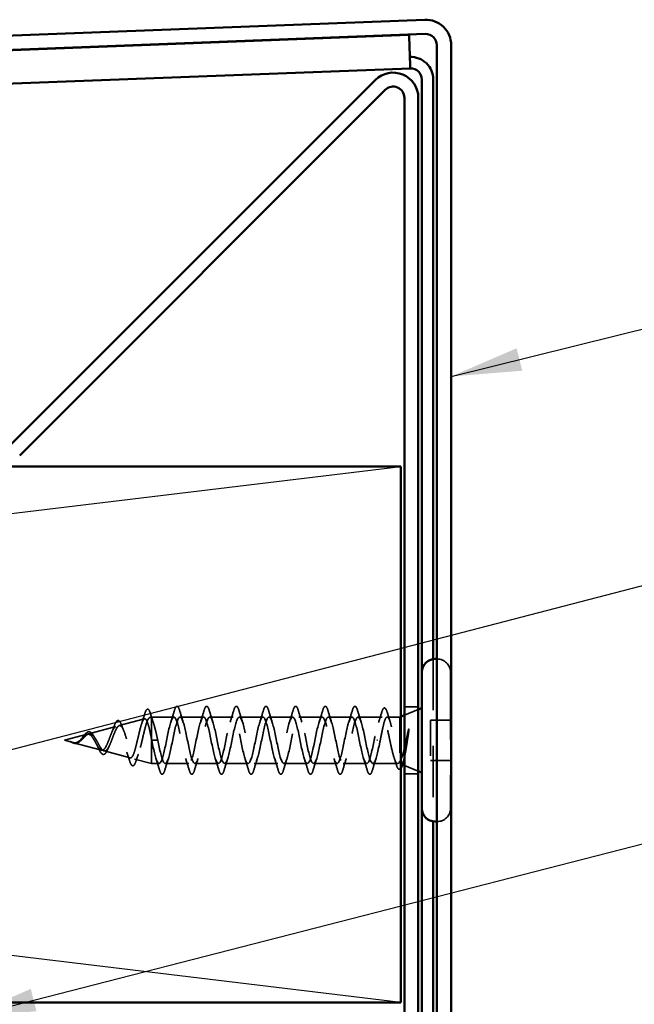
# Model space of a CAD drawing. Units: inches. Extents: x 0.6 to 33.4, y 0.6 to 21.4.
# Drawn here: x 13.7 to 15.4, y 17 to 19.8 of the extents above; entities that cross this region are included whole.
import ezdxf

# ---------------------------------------------------------------- set-up
doc = ezdxf.new("R2010")
doc.units = ezdxf.units.IN
doc.header["$LTSCALE"] = 2
doc.header["$MEASUREMENT"] = 0
doc.linetypes.add('DASHED', pattern=[0.2067, 0.1654, -0.0413])
for name, color, linetype, lineweight in [('Hidden (ANSI)', 7, 'DASHED', 35), ('Sketch Geometry (ANSI)', 7, 'Continuous', 25), ('Symbol (ANSI)', 7, 'Continuous', 25), ('Visible (ANSI)', 7, 'Continuous', 50)]:
    doc.layers.add(name, color=color, linetype=linetype, lineweight=lineweight)
doc.styles.add('Note Text (ANSI)', font='tahoma.ttf')
doc.dimstyles.new('Default (ANSI)$7', dxfattribs={"dimscale": 2, "dimtxt": 0.12, "dimasz": 0.098425, "dimexe": 0.125, "dimexo": 0.0625, "dimgap": 0.031496, "dimtad": 0, "dimtih": 1, "dimtoh": 1, "dimrnd": 1e-08, "dimzin": 4, "dimdsep": 46, "dimtxsty": 'Note Text (ANSI)', "dimcen": 0.09, "dimdle": 0.393701, "dimclrd": 256, "dimclre": 256, "dimclrt": 256, "dimadec": 0, "dimazin": 1, "dimtfac": 1, "dimtofl": 0, "dimtmove": 0, "dimatfit": 3, "dimfxl": 1, "dimtolj": 1, "dimtzin": 4, "dimlwd": -1, "dimlwe": -1, "dimarcsym": 0})

msp = doc.modelspace()

# ---------------------------------------------------------------- linework, layer by layer
at = {"layer": 'Hidden (ANSI)', "color": 5, "ltscale": 0.432572, "true_color": 0x0000ff}
msp.add_line((14.88321, 18.01258), (14.88321, 17.55826), dxfattribs=at)
at = {"layer": 'Hidden (ANSI)', "ltscale": 0.000852348}
for p, q in [((14.89421, 18.01292), (14.89321, 18.01292)), ((14.89421, 17.55792), (14.89321, 17.55792))]:
    msp.add_line(p, q, dxfattribs=at)
at = {"layer": 'Hidden (ANSI)', "ltscale": 0.569855}
msp.add_line((14.93121, 17.97592), (14.93121, 17.59492), dxfattribs=at)
at = {"layer": 'Hidden (ANSI)', "color": 96, "ltscale": 0.037042, "true_color": 0x008000}
for p, q in [((14.84121, 17.87917), (14.80221, 17.87917)), ((14.84121, 17.69167), (14.80221, 17.69167))]:
    msp.add_line(p, q, dxfattribs=at)
at = {"layer": 'Hidden (ANSI)', "ltscale": 0.039947}
for p, q in [((14.80221, 17.85566), (14.84121, 17.87139)), ((14.80221, 17.71518), (14.84121, 17.69945))]:
    msp.add_line(p, q, dxfattribs=at)
at = {"layer": 'Hidden (ANSI)', "ltscale": 0.069707}
msp.add_line((14.00439, 17.8264), (14.0752, 17.84534), dxfattribs=at)
at = {"layer": 'Hidden (ANSI)', "ltscale": 0.004328}
msp.add_line((14.08971, 17.84922), (14.09421, 17.85042), dxfattribs=at)
at = {"layer": 'Hidden (ANSI)', "ltscale": 0.020374}
msp.add_line((14.09421, 17.85042), (14.09421, 17.8469), dxfattribs=at)
at = {"layer": 'Hidden (ANSI)', "ltscale": 0.060136}
msp.add_line((14.15746, 17.85042), (14.09421, 17.85042), dxfattribs=at)
at = {"layer": 'Hidden (ANSI)', "ltscale": 0.071462}
msp.add_line((14.09421, 17.8469), (14.09421, 17.79087), dxfattribs=at)
at = {"layer": 'Hidden (ANSI)', "ltscale": 0.062755}
for p, q in [((14.24046, 17.85042), (14.17446, 17.85042)), ((14.32346, 17.85042), (14.25746, 17.85042)), ((14.40646, 17.85042), (14.34046, 17.85042)), ((14.48946, 17.85042), (14.42346, 17.85042)), ((14.57246, 17.85042), (14.50646, 17.85042)), ((14.65546, 17.85042), (14.58946, 17.85042)), ((14.19896, 17.72042), (14.13296, 17.72042)), ((14.28196, 17.72042), (14.21596, 17.72042)), ((14.36496, 17.72042), (14.29896, 17.72042)), ((14.44796, 17.72042), (14.38196, 17.72042)), ((14.53096, 17.72042), (14.46496, 17.72042)), ((14.61396, 17.72042), (14.54796, 17.72042)), ((14.69696, 17.72042), (14.63096, 17.72042))]:
    msp.add_line(p, q, dxfattribs=at)
at = {"layer": 'Hidden (ANSI)', "ltscale": 0.063883}
msp.add_line((14.73964, 17.85042), (14.67246, 17.85042), dxfattribs=at)
at = {"layer": 'Hidden (ANSI)', "ltscale": 0.03317}
msp.add_line((14.78921, 17.85042), (14.75427, 17.85042), dxfattribs=at)
at = {"layer": 'Hidden (ANSI)', "ltscale": 0.002981}
msp.add_line((14.78921, 17.85042), (14.79221, 17.85163), dxfattribs=at)
at = {"layer": 'Hidden (ANSI)', "ltscale": 0.173517}
msp.add_line((14.78921, 17.85042), (14.78921, 17.72407), dxfattribs=at)
at = {"layer": 'Hidden (ANSI)', "ltscale": 0.107515}
msp.add_line((14.87521, 17.84192), (14.87521, 17.72892), dxfattribs=at)
at = {"layer": 'Hidden (ANSI)', "ltscale": 0.053232}
for p, q in [((14.93121, 17.84192), (14.87521, 17.84192)), ((14.93121, 17.72892), (14.87521, 17.72892))]:
    msp.add_line(p, q, dxfattribs=at)
at = {"layer": 'Hidden (ANSI)', "ltscale": 0.062337}
msp.add_line((13.85121, 17.78542), (13.91454, 17.80236), dxfattribs=at)
at = {"layer": 'Hidden (ANSI)', "ltscale": 0.074634}
msp.add_line((13.91906, 17.80357), (13.99487, 17.82385), dxfattribs=at)
at = {"layer": 'Hidden (ANSI)', "ltscale": 0.022741}
msp.add_line((13.85121, 17.78542), (13.87437, 17.77922), dxfattribs=at)
at = {"layer": 'Hidden (ANSI)', "ltscale": 0.077103}
msp.add_line((13.87639, 17.77868), (13.9547, 17.75774), dxfattribs=at)
at = {"layer": 'Hidden (ANSI)', "ltscale": 0.102337}
msp.add_line((14.09421, 17.79087), (14.09421, 17.72042), dxfattribs=at)
at = {"layer": 'Hidden (ANSI)', "ltscale": 0.028664}
for p, q in [((14.10274, 17.78542), (14.09521, 17.78542)), ((14.11221, 17.78542), (14.10467, 17.78542))]:
    msp.add_line(p, q, dxfattribs=at)
at = {"layer": 'Hidden (ANSI)', "ltscale": 0.002412}
for p, q in [((14.10274, 17.78542), (14.10467, 17.78542)), ((14.72717, 17.78542), (14.72524, 17.78542))]:
    msp.add_line(p, q, dxfattribs=at)
at = {"layer": 'Hidden (ANSI)', "ltscale": 0.072171}
msp.add_line((13.96172, 17.75586), (14.03503, 17.73625), dxfattribs=at)
at = {"layer": 'Hidden (ANSI)', "ltscale": 0.046387}
msp.add_line((14.04705, 17.73303), (14.09421, 17.72042), dxfattribs=at)
at = {"layer": 'Hidden (ANSI)', "ltscale": 0.020614}
msp.add_line((14.11596, 17.72042), (14.09421, 17.72042), dxfattribs=at)
at = {"layer": 'Hidden (ANSI)', "ltscale": 0.066139}
msp.add_line((14.78351, 17.72042), (14.71396, 17.72042), dxfattribs=at)
at = {"layer": 'Hidden (ANSI)', "ltscale": 0.05525}
for centre, start, end in [((14.89421, 17.97592), 0, 90), ((14.89421, 17.59492), 270, 0)]:
    msp.add_arc(centre, 0.037, start, end, dxfattribs=at)
at = {"layer": 'Hidden (ANSI)', "ltscale": 0.090851}
for points in [[(14.1584, 17.8682), (14.15989, 17.87327), (14.16135, 17.87683), (14.16387, 17.87978), (14.16487, 17.88044), (14.16783, 17.88039), (14.16923, 17.87877), (14.17152, 17.87429), (14.17252, 17.87158), (14.17351, 17.8682)], [(14.2414, 17.8682), (14.24289, 17.87327), (14.24435, 17.87683), (14.24687, 17.87978), (14.24787, 17.88044), (14.25083, 17.88039), (14.25223, 17.87877), (14.25452, 17.87429), (14.25552, 17.87158), (14.25651, 17.8682)], [(14.3244, 17.8682), (14.32589, 17.87327), (14.32735, 17.87683), (14.32987, 17.87978), (14.33087, 17.88044), (14.33383, 17.88039), (14.33523, 17.87877), (14.33752, 17.87429), (14.33852, 17.87158), (14.33951, 17.8682)], [(14.4074, 17.8682), (14.40889, 17.87327), (14.41035, 17.87683), (14.41287, 17.87978), (14.41387, 17.88044), (14.41683, 17.88039), (14.41823, 17.87877), (14.42052, 17.87429), (14.42152, 17.87158), (14.42251, 17.8682)], [(14.4904, 17.8682), (14.49189, 17.87327), (14.49335, 17.87683), (14.49587, 17.87978), (14.49687, 17.88044), (14.49983, 17.88039), (14.50123, 17.87877), (14.50352, 17.87429), (14.50452, 17.87158), (14.50551, 17.8682)], [(14.5734, 17.8682), (14.57489, 17.87327), (14.57635, 17.87683), (14.57887, 17.87978), (14.57987, 17.88044), (14.58283, 17.88039), (14.58423, 17.87877), (14.58652, 17.87429), (14.58752, 17.87158), (14.58851, 17.8682)], [(14.6564, 17.8682), (14.65789, 17.87327), (14.65935, 17.87683), (14.66187, 17.87978), (14.66287, 17.88044), (14.66583, 17.88039), (14.66723, 17.87877), (14.66952, 17.87429), (14.67052, 17.87158), (14.67151, 17.8682)], [(14.13201, 17.70264), (14.13052, 17.69757), (14.12906, 17.69401), (14.12654, 17.69106), (14.12554, 17.6904), (14.12258, 17.69045), (14.12118, 17.69207), (14.11889, 17.69655), (14.11789, 17.69927), (14.1169, 17.70264)], [(14.21501, 17.70264), (14.21352, 17.69757), (14.21206, 17.69401), (14.20954, 17.69106), (14.20854, 17.6904), (14.20558, 17.69045), (14.20418, 17.69207), (14.20189, 17.69655), (14.20089, 17.69927), (14.1999, 17.70264)], [(14.29801, 17.70264), (14.29652, 17.69757), (14.29506, 17.69401), (14.29254, 17.69106), (14.29154, 17.6904), (14.28858, 17.69045), (14.28718, 17.69207), (14.28489, 17.69655), (14.28389, 17.69927), (14.2829, 17.70264)], [(14.38101, 17.70264), (14.37952, 17.69757), (14.37806, 17.69401), (14.37554, 17.69106), (14.37454, 17.6904), (14.37158, 17.69045), (14.37018, 17.69207), (14.36789, 17.69655), (14.36689, 17.69927), (14.3659, 17.70264)], [(14.46401, 17.70264), (14.46252, 17.69757), (14.46106, 17.69401), (14.45854, 17.69106), (14.45754, 17.6904), (14.45458, 17.69045), (14.45318, 17.69207), (14.45089, 17.69655), (14.44989, 17.69927), (14.4489, 17.70264)], [(14.54701, 17.70264), (14.54552, 17.69757), (14.54406, 17.69401), (14.54154, 17.69106), (14.54054, 17.6904), (14.53758, 17.69045), (14.53618, 17.69207), (14.53389, 17.69655), (14.53289, 17.69927), (14.5319, 17.70264)], [(14.63001, 17.70264), (14.62852, 17.69757), (14.62706, 17.69401), (14.62454, 17.69106), (14.62354, 17.6904), (14.62058, 17.69045), (14.61918, 17.69207), (14.61689, 17.69655), (14.61589, 17.69927), (14.6149, 17.70264)], [(14.71301, 17.70264), (14.71152, 17.69757), (14.71006, 17.69401), (14.70754, 17.69106), (14.70654, 17.6904), (14.70358, 17.69045), (14.70218, 17.69207), (14.69989, 17.69655), (14.69889, 17.69927), (14.6979, 17.70264)]]:
    msp.add_open_spline(points, degree=3, knots=[0, 0, 0, 0, 0.08068206, 0.08068206, 0.12137804, 0.12137804, 0.18811443, 0.18811443, 0.24184971, 0.24184971, 0.24184971, 0.24184971], dxfattribs=at)
at = {"layer": 'Hidden (ANSI)', "ltscale": 0.028509}
msp.add_open_spline([(14.06655, 17.83034), (14.06962, 17.83964), (14.07251, 17.84916), (14.07532, 17.85872)], degree=3, dxfattribs=at)
at = {"layer": 'Hidden (ANSI)', "ltscale": 0.089635}
msp.add_open_spline([(14.07532, 17.85872), (14.0768, 17.86373), (14.07826, 17.86748), (14.08138, 17.87218), (14.08363, 17.87323), (14.08703, 17.87111), (14.08822, 17.86914), (14.09008, 17.86472), (14.09073, 17.86287), (14.09137, 17.86076)], degree=3, knots=[0, 0, 0, 0, 0.07164699, 0.07164699, 0.14483003, 0.14483003, 0.20533237, 0.20533237, 0.23843808, 0.23843808, 0.23843808, 0.23843808], dxfattribs=at)
at = {"layer": 'Hidden (ANSI)', "ltscale": 0.02659}
msp.add_open_spline([(14.09137, 17.86076), (14.09407, 17.85191), (14.09685, 17.84311), (14.09977, 17.83453)], degree=3, dxfattribs=at)
at = {"layer": 'Hidden (ANSI)', "ltscale": 1.076982}
for points, knots in [([(14.71771, 17.78542), (14.71227, 17.75866), (14.70683, 17.73286), (14.70139, 17.72404), (14.69595, 17.71523), (14.69051, 17.72404), (14.68507, 17.745), (14.67963, 17.76596), (14.67419, 17.79756), (14.66875, 17.82018), (14.66331, 17.8428), (14.65787, 17.8548), (14.65243, 17.84873), (14.64699, 17.84266), (14.64156, 17.81896), (14.63612, 17.79235), (14.63068, 17.76574), (14.62524, 17.73813), (14.6198, 17.72668), (14.61436, 17.71522), (14.60892, 17.72074), (14.60348, 17.73981), (14.59804, 17.75888), (14.5926, 17.79012), (14.58716, 17.81413), (14.58172, 17.83814), (14.57628, 17.85319), (14.57084, 17.84994), (14.56541, 17.84668), (14.55997, 17.82536), (14.55453, 17.7992), (14.54909, 17.77304), (14.54365, 17.74395), (14.53821, 17.72998), (14.53277, 17.71601), (14.52733, 17.71817), (14.52189, 17.73513), (14.51645, 17.75209), (14.51101, 17.78261), (14.50557, 17.80775), (14.50013, 17.83288), (14.49469, 17.85082), (14.48926, 17.85041), (14.48382, 17.85001), (14.47838, 17.83129), (14.47294, 17.80589), (14.4675, 17.78049), (14.46206, 17.75023), (14.45662, 17.73391), (14.45118, 17.71759), (14.44574, 17.71637), (14.4403, 17.73103), (14.43486, 17.74568), (14.42942, 17.77514), (14.42398, 17.80111), (14.41854, 17.82709), (14.41311, 17.8477), (14.40767, 17.85015), (14.40223, 17.8526), (14.39679, 17.83671), (14.39135, 17.81235), (14.38591, 17.78799), (14.38047, 17.75692), (14.37503, 17.73843), (14.36959, 17.71994), (14.36415, 17.71536), (14.35871, 17.72754), (14.35327, 17.73973), (14.34783, 17.76779), (14.3424, 17.7943), (14.33696, 17.82081), (14.33152, 17.84387), (14.32608, 17.84914), (14.32064, 17.85442), (14.3152, 17.84154), (14.30976, 17.8185), (14.30432, 17.79547), (14.29888, 17.76393), (14.29344, 17.74348), (14.288, 17.72303), (14.28256, 17.71515), (14.27712, 17.72472), (14.27168, 17.73429), (14.26625, 17.76063), (14.26081, 17.78739), (14.25537, 17.81414), (14.24993, 17.83937), (14.24449, 17.84742), (14.23905, 17.85546), (14.23361, 17.84573), (14.22817, 17.82428), (14.22273, 17.80283), (14.21729, 17.77119), (14.21185, 17.74902), (14.20641, 17.72684), (14.20097, 17.71573), (14.19553, 17.72259), (14.1901, 17.72944), (14.18466, 17.75376), (14.17922, 17.78045), (14.17378, 17.80713), (14.16834, 17.83426), (14.1629, 17.84498), (14.15746, 17.8557), (14.15202, 17.84924), (14.14658, 17.82961), (14.14114, 17.80999), (14.1357, 17.77861), (14.13026, 17.75496), (14.12482, 17.73132), (14.11938, 17.71711), (14.11395, 17.72117), (14.10851, 17.72523), (14.10307, 17.74725), (14.09763, 17.77357), (14.09682, 17.77747), (14.09601, 17.78145), (14.09521, 17.78542)], [0, 0, 0, 0, 1.2352769, 1.2352769, 1.2352769, 2.4705539, 2.4705539, 2.4705539, 3.7058308, 3.7058308, 3.7058308, 4.9411078, 4.9411078, 4.9411078, 6.1763847, 6.1763847, 6.1763847, 7.4116617, 7.4116617, 7.4116617, 8.6469386, 8.6469386, 8.6469386, 9.8822156, 9.8822156, 9.8822156, 11.1174925, 11.1174925, 11.1174925, 12.3527695, 12.3527695, 12.3527695, 13.5880464, 13.5880464, 13.5880464, 14.8233233, 14.8233233, 14.8233233, 16.0586003, 16.0586003, 16.0586003, 17.2938772, 17.2938772, 17.2938772, 18.5291542, 18.5291542, 18.5291542, 19.7644311, 19.7644311, 19.7644311, 20.9997081, 20.9997081, 20.9997081, 22.234985, 22.234985, 22.234985, 23.470262, 23.470262, 23.470262, 24.7055389, 24.7055389, 24.7055389, 25.9408158, 25.9408158, 25.9408158, 27.1760928, 27.1760928, 27.1760928, 28.4113697, 28.4113697, 28.4113697, 29.6466467, 29.6466467, 29.6466467, 30.8819236, 30.8819236, 30.8819236, 32.1172006, 32.1172006, 32.1172006, 33.3524775, 33.3524775, 33.3524775, 34.5877545, 34.5877545, 34.5877545, 35.8230314, 35.8230314, 35.8230314, 37.0583084, 37.0583084, 37.0583084, 38.2935853, 38.2935853, 38.2935853, 39.5288622, 39.5288622, 39.5288622, 40.7641392, 40.7641392, 40.7641392, 41.9994161, 41.9994161, 41.9994161, 43.2346931, 43.2346931, 43.2346931, 44.46997, 44.46997, 44.46997, 45.705247, 45.705247, 45.705247, 46.9405239, 46.9405239, 46.9405239, 47.1238898, 47.1238898, 47.1238898, 47.1238898]), ([(14.11221, 17.78542), (14.11764, 17.75866), (14.12308, 17.73286), (14.12852, 17.72404), (14.13396, 17.71523), (14.1394, 17.72404), (14.14484, 17.745), (14.15028, 17.76596), (14.15572, 17.79756), (14.16116, 17.82018), (14.1666, 17.8428), (14.17204, 17.8548), (14.17748, 17.84873), (14.18292, 17.84266), (14.18836, 17.81896), (14.19379, 17.79235), (14.19923, 17.76574), (14.20467, 17.73813), (14.21011, 17.72668), (14.21555, 17.71522), (14.22099, 17.72074), (14.22643, 17.73981), (14.23187, 17.75888), (14.23731, 17.79012), (14.24275, 17.81413), (14.24819, 17.83814), (14.25363, 17.85319), (14.25907, 17.84994), (14.26451, 17.84668), (14.26994, 17.82536), (14.27538, 17.7992), (14.28082, 17.77304), (14.28626, 17.74395), (14.2917, 17.72998), (14.29714, 17.71601), (14.30258, 17.71817), (14.30802, 17.73513), (14.31346, 17.75209), (14.3189, 17.78261), (14.32434, 17.80775), (14.32978, 17.83288), (14.33522, 17.85082), (14.34065, 17.85041), (14.34609, 17.85001), (14.35153, 17.83129), (14.35697, 17.80589), (14.36241, 17.78049), (14.36785, 17.75023), (14.37329, 17.73391), (14.37873, 17.71759), (14.38417, 17.71637), (14.38961, 17.73103), (14.39505, 17.74568), (14.40049, 17.77514), (14.40593, 17.80111), (14.41137, 17.82709), (14.4168, 17.8477), (14.42224, 17.85015), (14.42768, 17.8526), (14.43312, 17.83671), (14.43856, 17.81235), (14.444, 17.78799), (14.44944, 17.75692), (14.45488, 17.73843), (14.46032, 17.71994), (14.46576, 17.71536), (14.4712, 17.72754), (14.47664, 17.73973), (14.48208, 17.76779), (14.48752, 17.7943), (14.49295, 17.82081), (14.49839, 17.84387), (14.50383, 17.84914), (14.50927, 17.85442), (14.51471, 17.84154), (14.52015, 17.8185), (14.52559, 17.79547), (14.53103, 17.76393), (14.53647, 17.74348), (14.54191, 17.72303), (14.54735, 17.71515), (14.55279, 17.72472), (14.55823, 17.73429), (14.56367, 17.76063), (14.5691, 17.78739), (14.57454, 17.81414), (14.57998, 17.83937), (14.58542, 17.84742), (14.59086, 17.85546), (14.5963, 17.84573), (14.60174, 17.82428), (14.60718, 17.80283), (14.61262, 17.77119), (14.61806, 17.74902), (14.6235, 17.72684), (14.62894, 17.71573), (14.63438, 17.72259), (14.63982, 17.72944), (14.64525, 17.75376), (14.65069, 17.78045), (14.65613, 17.80713), (14.66157, 17.83426), (14.66701, 17.84498), (14.67245, 17.8557), (14.67789, 17.84924), (14.68333, 17.82961), (14.68877, 17.80999), (14.69421, 17.77861), (14.69965, 17.75496), (14.70509, 17.73132), (14.71053, 17.71711), (14.71597, 17.72117), (14.7214, 17.72523), (14.72684, 17.74725), (14.73228, 17.77357), (14.73309, 17.77747), (14.7339, 17.78145), (14.73471, 17.78542)], [-47.1238898, -47.1238898, -47.1238898, -47.1238898, -45.8886129, -45.8886129, -45.8886129, -44.6533359, -44.6533359, -44.6533359, -43.418059, -43.418059, -43.418059, -42.182782, -42.182782, -42.182782, -40.9475051, -40.9475051, -40.9475051, -39.7122281, -39.7122281, -39.7122281, -38.4769512, -38.4769512, -38.4769512, -37.2416742, -37.2416742, -37.2416742, -36.0063973, -36.0063973, -36.0063973, -34.7711204, -34.7711204, -34.7711204, -33.5358434, -33.5358434, -33.5358434, -32.3005665, -32.3005665, -32.3005665, -31.0652895, -31.0652895, -31.0652895, -29.8300126, -29.8300126, -29.8300126, -28.5947356, -28.5947356, -28.5947356, -27.3594587, -27.3594587, -27.3594587, -26.1241817, -26.1241817, -26.1241817, -24.8889048, -24.8889048, -24.8889048, -23.6536278, -23.6536278, -23.6536278, -22.4183509, -22.4183509, -22.4183509, -21.183074, -21.183074, -21.183074, -19.947797, -19.947797, -19.947797, -18.7125201, -18.7125201, -18.7125201, -17.4772431, -17.4772431, -17.4772431, -16.2419662, -16.2419662, -16.2419662, -15.0066892, -15.0066892, -15.0066892, -13.7714123, -13.7714123, -13.7714123, -12.5361353, -12.5361353, -12.5361353, -11.3008584, -11.3008584, -11.3008584, -10.0655815, -10.0655815, -10.0655815, -8.8303045, -8.8303045, -8.8303045, -7.5950276, -7.5950276, -7.5950276, -6.3597506, -6.3597506, -6.3597506, -5.1244737, -5.1244737, -5.1244737, -3.8891967, -3.8891967, -3.8891967, -2.6539198, -2.6539198, -2.6539198, -1.4186428, -1.4186428, -1.4186428, -0.1833659, -0.1833659, -0.1833659, 0, 0, 0, 0])]:
    msp.add_open_spline(points, degree=3, knots=knots, dxfattribs=at)
at = {"layer": 'Hidden (ANSI)', "ltscale": 0.031888}
for points in [[(14.14863, 17.83644), (14.15204, 17.84685), (14.15527, 17.85751), (14.1584, 17.8682)], [(14.17351, 17.8682), (14.17664, 17.85751), (14.17987, 17.84685), (14.18328, 17.83644)], [(14.23163, 17.83644), (14.23504, 17.84685), (14.23827, 17.85751), (14.2414, 17.8682)], [(14.25651, 17.8682), (14.25964, 17.85751), (14.26287, 17.84685), (14.26628, 17.83644)], [(14.31463, 17.83644), (14.31804, 17.84685), (14.32127, 17.85751), (14.3244, 17.8682)], [(14.33951, 17.8682), (14.34264, 17.85751), (14.34587, 17.84685), (14.34928, 17.83644)], [(14.39763, 17.83644), (14.40104, 17.84685), (14.40427, 17.85751), (14.4074, 17.8682)], [(14.42251, 17.8682), (14.42564, 17.85751), (14.42887, 17.84685), (14.43228, 17.83644)], [(14.48063, 17.83644), (14.48404, 17.84685), (14.48727, 17.85751), (14.4904, 17.8682)], [(14.50551, 17.8682), (14.50864, 17.85751), (14.51187, 17.84685), (14.51528, 17.83644)], [(14.56363, 17.83644), (14.56704, 17.84685), (14.57027, 17.85751), (14.5734, 17.8682)], [(14.58851, 17.8682), (14.59164, 17.85751), (14.59487, 17.84685), (14.59828, 17.83644)], [(14.64663, 17.83644), (14.65004, 17.84685), (14.65327, 17.85751), (14.6564, 17.8682)], [(14.67151, 17.8682), (14.67464, 17.85751), (14.67787, 17.84685), (14.68128, 17.83644)], [(14.1169, 17.70264), (14.11377, 17.71333), (14.11054, 17.72399), (14.10713, 17.7344)], [(14.14178, 17.7344), (14.13837, 17.72399), (14.13514, 17.71333), (14.13201, 17.70264)], [(14.1999, 17.70264), (14.19677, 17.71333), (14.19354, 17.72399), (14.19013, 17.7344)], [(14.22478, 17.7344), (14.22137, 17.72399), (14.21814, 17.71333), (14.21501, 17.70264)], [(14.2829, 17.70264), (14.27977, 17.71333), (14.27654, 17.72399), (14.27313, 17.7344)], [(14.30778, 17.7344), (14.30437, 17.72399), (14.30114, 17.71333), (14.29801, 17.70264)], [(14.3659, 17.70264), (14.36277, 17.71333), (14.35954, 17.72399), (14.35613, 17.7344)], [(14.39078, 17.7344), (14.38737, 17.72399), (14.38414, 17.71333), (14.38101, 17.70264)], [(14.4489, 17.70264), (14.44577, 17.71333), (14.44254, 17.72399), (14.43913, 17.7344)], [(14.47378, 17.7344), (14.47037, 17.72399), (14.46714, 17.71333), (14.46401, 17.70264)], [(14.5319, 17.70264), (14.52877, 17.71333), (14.52554, 17.72399), (14.52213, 17.7344)], [(14.55678, 17.7344), (14.55337, 17.72399), (14.55014, 17.71333), (14.54701, 17.70264)], [(14.6149, 17.70264), (14.61177, 17.71333), (14.60854, 17.72399), (14.60513, 17.7344)], [(14.63978, 17.7344), (14.63637, 17.72399), (14.63314, 17.71333), (14.63001, 17.70264)], [(14.6979, 17.70264), (14.69477, 17.71333), (14.69154, 17.72399), (14.68813, 17.7344)], [(14.72278, 17.7344), (14.71937, 17.72399), (14.71614, 17.71333), (14.71301, 17.70264)]]:
    msp.add_open_spline(points, degree=3, dxfattribs=at)
at = {"layer": 'Hidden (ANSI)', "ltscale": 0.028762}
msp.add_open_spline([(14.72993, 17.83533), (14.73306, 17.84466), (14.73602, 17.85423), (14.7389, 17.86383)], degree=3, dxfattribs=at)
at = {"layer": 'Hidden (ANSI)', "ltscale": 0.090202}
msp.add_open_spline([(14.7389, 17.86383), (14.74039, 17.86879), (14.74186, 17.87231), (14.7444, 17.87522), (14.74541, 17.87587), (14.74835, 17.87587), (14.74978, 17.87431), (14.75225, 17.86973), (14.7534, 17.86664), (14.75455, 17.86273)], degree=3, knots=[0, 0, 0, 0, 0.07823642, 0.07823642, 0.11746311, 0.11746311, 0.18161919, 0.18161919, 0.24008214, 0.24008214, 0.24008214, 0.24008214], dxfattribs=at)
at = {"layer": 'Hidden (ANSI)', "ltscale": 0.025203}
msp.add_open_spline([(14.75455, 17.86273), (14.75703, 17.85428), (14.75958, 17.84585), (14.76224, 17.83757)], degree=3, dxfattribs=at)
at = {"layer": 'Hidden (ANSI)', "ltscale": 0.544082}
msp.add_open_spline([(14.09421, 17.79087), (14.09253, 17.79933), (14.09085, 17.80746), (14.08747, 17.82199), (14.08579, 17.82828), (14.08241, 17.83815), (14.08073, 17.84169), (14.07734, 17.84558), (14.07566, 17.84595), (14.07227, 17.8435), (14.07059, 17.84078), (14.06719, 17.83263), (14.06551, 17.82736), (14.06211, 17.81502), (14.06043, 17.80812), (14.05703, 17.79368), (14.05534, 17.78629), (14.05194, 17.77207), (14.05025, 17.76537), (14.04684, 17.75357), (14.04515, 17.74856), (14.04174, 17.74091), (14.04005, 17.73829), (14.03663, 17.73577), (14.03494, 17.73584), (14.03152, 17.7386), (14.02982, 17.7412), (14.02639, 17.74855), (14.0247, 17.75316), (14.02126, 17.7637), (14.01956, 17.76948), (14.01612, 17.78137), (14.01442, 17.78735), (14.01097, 17.79865), (14.00927, 17.80386), (14.00581, 17.8128), (14.0041, 17.81646), (14.00064, 17.82173), (13.99892, 17.82334), (13.99545, 17.82432), (13.99373, 17.82374), (13.99025, 17.82053), (13.98853, 17.81799), (13.98504, 17.81136), (13.98331, 17.8074), (13.97981, 17.79867), (13.97807, 17.79403), (13.97455, 17.78478), (13.97281, 17.78027), (13.96928, 17.77207), (13.96753, 17.76845), (13.96398, 17.76261), (13.96222, 17.76042), (13.95865, 17.75776), (13.95688, 17.75727), (13.95329, 17.75802), (13.95151, 17.75919), (13.94789, 17.76295), (13.9461, 17.76544), (13.94266, 17.77095), (13.94107, 17.77377), (13.93785, 17.77961), (13.93626, 17.78256), (13.93462, 17.78542)], degree=3, knots=[0, 0, 0, 0, 0.0662455, 0.0662455, 0.1312266, 0.1312266, 0.1949439, 0.1949439, 0.2573984, 0.2573984, 0.3185909, 0.3185909, 0.3785225, 0.3785225, 0.4371941, 0.4371941, 0.4946071, 0.4946071, 0.5507627, 0.5507627, 0.6056626, 0.6056626, 0.6593082, 0.6593082, 0.7117016, 0.7117016, 0.7628447, 0.7628447, 0.8127399, 0.8127399, 0.8613896, 0.8613896, 0.9087967, 0.9087967, 0.9549645, 0.9549645, 0.9998965, 0.9998965, 1.0435967, 1.0435967, 1.0860698, 1.0860698, 1.1273208, 1.1273208, 1.1673558, 1.1673558, 1.2061815, 1.2061815, 1.2438056, 1.2438056, 1.2802371, 1.2802371, 1.3154864, 1.3154864, 1.3495657, 1.3495657, 1.3824892, 1.3824892, 1.4142741, 1.4142741, 1.4412543, 1.4412543, 1.4671582, 1.4671582, 1.4671582, 1.4671582], dxfattribs=at)
at = {"layer": 'Hidden (ANSI)', "ltscale": 0.504207}
msp.add_open_spline([(13.94039, 17.78542), (13.94242, 17.78186), (13.94437, 17.77819), (13.94831, 17.77105), (13.95025, 17.76769), (13.95415, 17.76188), (13.95606, 17.75954), (13.95992, 17.75632), (13.96182, 17.75554), (13.96565, 17.75576), (13.96754, 17.75682), (13.97135, 17.76072), (13.97322, 17.76356), (13.97701, 17.77069), (13.97887, 17.77493), (13.98263, 17.78421), (13.98449, 17.78918), (13.98823, 17.7991), (13.99008, 17.80394), (13.99381, 17.81276), (13.99565, 17.81661), (13.99937, 17.82269), (14.0012, 17.8248), (14.00491, 17.82689), (14.00674, 17.82678), (14.01043, 17.82426), (14.01225, 17.82182), (14.01594, 17.81483), (14.01776, 17.81032), (14.02143, 17.79979), (14.02324, 17.79386), (14.02691, 17.78137), (14.02872, 17.77494), (14.03238, 17.76248), (14.03419, 17.75661), (14.03784, 17.74627), (14.03964, 17.74196), (14.04329, 17.73559), (14.04509, 17.73365), (14.04873, 17.7325), (14.05053, 17.73338), (14.05416, 17.73793), (14.05596, 17.74162), (14.05959, 17.7514), (14.06138, 17.75744), (14.065, 17.77111), (14.0668, 17.77862), (14.07042, 17.79413), (14.07221, 17.80197), (14.07582, 17.8169), (14.07761, 17.8238), (14.08122, 17.83568), (14.08301, 17.84049), (14.08638, 17.84683), (14.08794, 17.84862), (14.09109, 17.8497), (14.09265, 17.84893), (14.09421, 17.8469)], degree=3, knots=[0, 0, 0, 0, 0.0315308, 0.0315308, 0.0641805, 0.0641805, 0.0979786, 0.0979786, 0.1329491, 0.1329491, 0.1691118, 0.1691118, 0.2064833, 0.2064833, 0.2450775, 0.2450775, 0.2849064, 0.2849064, 0.3259802, 0.3259802, 0.3683075, 0.3683075, 0.4118959, 0.4118959, 0.4567522, 0.4567522, 0.5028821, 0.5028821, 0.5502906, 0.5502906, 0.5989824, 0.5989824, 0.6489613, 0.6489613, 0.7002309, 0.7002309, 0.7527945, 0.7527945, 0.8066547, 0.8066547, 0.8618141, 0.8618141, 0.918275, 0.918275, 0.9760395, 0.9760395, 1.0351092, 1.0351092, 1.095486, 1.095486, 1.1571712, 1.1571712, 1.2201662, 1.2201662, 1.2761521, 1.2761521, 1.3331843, 1.3331843, 1.3331843, 1.3331843], dxfattribs=at)
at = {"layer": 'Hidden (ANSI)', "ltscale": 0.081682}
msp.add_open_spline([(13.98922, 17.82286), (13.9907, 17.82712), (13.99218, 17.83079), (13.99512, 17.83646), (13.99659, 17.83853), (13.99987, 17.841), (14.00193, 17.84114), (14.00506, 17.83916), (14.00632, 17.83759), (14.00874, 17.83332), (14.00992, 17.83058), (14.01107, 17.82735)], degree=3, knots=[0, 0, 0, 0, 0.04479433, 0.04479433, 0.08988222, 0.08988222, 0.13800878, 0.13800878, 0.17766259, 0.17766259, 0.21728107, 0.21728107, 0.21728107, 0.21728107], dxfattribs=at)
at = {"layer": 'Hidden (ANSI)', "ltscale": 0.01577}
msp.add_open_spline([(14.01107, 17.82735), (14.01287, 17.82234), (14.01473, 17.81743), (14.01668, 17.81276)], degree=3, dxfattribs=at)
at = {"layer": 'Hidden (ANSI)', "ltscale": 0.078553}
msp.add_open_spline([(14.09421, 17.8469), (14.09614, 17.84408), (14.09806, 17.83965), (14.10193, 17.82808), (14.10385, 17.82107), (14.10686, 17.80889), (14.10793, 17.80435), (14.11007, 17.79499), (14.11113, 17.79021), (14.11221, 17.78542)], degree=3, knots=[0, 0, 0, 0, 0.06772236, 0.06772236, 0.13544473, 0.13544473, 0.17287087, 0.17287087, 0.21029702, 0.21029702, 0.21029702, 0.21029702], dxfattribs=at)
at = {"layer": 'Hidden (ANSI)', "ltscale": 0.324094}
msp.add_open_spline([(14.78921, 17.72575), (14.78735, 17.72232), (14.7855, 17.72051), (14.78178, 17.72034), (14.77994, 17.72199), (14.77622, 17.72855), (14.77438, 17.7334), (14.77066, 17.74566), (14.76882, 17.75295), (14.7651, 17.769), (14.76326, 17.77759), (14.75954, 17.79491), (14.75769, 17.80346), (14.75397, 17.81933), (14.75213, 17.8265), (14.74841, 17.83845), (14.74657, 17.84311), (14.74285, 17.84926), (14.74101, 17.85068), (14.73729, 17.85008), (14.73545, 17.84805), (14.73173, 17.84077), (14.72988, 17.8356), (14.7263, 17.82327), (14.72459, 17.81638), (14.72114, 17.80141), (14.71943, 17.79345), (14.71771, 17.78542)], degree=3, knots=[0, 0, 0, 0, 0.06748173, 0.06748173, 0.13496346, 0.13496346, 0.20244519, 0.20244519, 0.26992692, 0.26992692, 0.33740864, 0.33740864, 0.40489037, 0.40489037, 0.4723721, 0.4723721, 0.53985383, 0.53985383, 0.60733556, 0.60733556, 0.67481729, 0.67481729, 0.74229902, 0.74229902, 0.8048716, 0.8048716, 0.86744418, 0.86744418, 0.86744418, 0.86744418], dxfattribs=at)
at = {"layer": 'Hidden (ANSI)', "ltscale": 0.275683}
msp.add_open_spline([(14.73471, 17.78542), (14.73636, 17.79404), (14.73799, 17.80257), (14.7413, 17.81847), (14.74293, 17.82568), (14.74623, 17.83778), (14.74787, 17.84255), (14.75117, 17.84896), (14.75281, 17.85054), (14.75611, 17.85028), (14.75775, 17.84844), (14.76105, 17.84154), (14.76269, 17.83655), (14.76599, 17.82409), (14.76762, 17.81673), (14.77093, 17.80064), (14.77256, 17.79206), (14.77587, 17.77483), (14.7775, 17.76635), (14.78081, 17.75066), (14.78244, 17.7436), (14.78495, 17.73472), (14.7858, 17.73204), (14.7875, 17.72744), (14.78835, 17.72555), (14.78921, 17.72407)], degree=3, knots=[0, 0, 0, 0, 0.06687142, 0.06687142, 0.13374283, 0.13374283, 0.20061425, 0.20061425, 0.26748567, 0.26748567, 0.33435708, 0.33435708, 0.4012285, 0.4012285, 0.46809992, 0.46809992, 0.53497133, 0.53497133, 0.60184275, 0.60184275, 0.66871417, 0.66871417, 0.70324308, 0.70324308, 0.737772, 0.737772, 0.737772, 0.737772], dxfattribs=at)
at = {"layer": 'Hidden (ANSI)', "ltscale": 0.083957}
msp.add_open_spline([(13.93462, 17.78542), (13.9328, 17.7886), (13.93096, 17.79161), (13.9272, 17.79674), (13.92533, 17.79881), (13.92152, 17.80171), (13.91962, 17.80252), (13.91574, 17.80281), (13.91381, 17.80233), (13.90984, 17.80022), (13.90787, 17.79866), (13.9038, 17.79488), (13.90177, 17.79274), (13.89756, 17.78838), (13.89547, 17.78625), (13.89109, 17.78252), (13.88891, 17.781), (13.88525, 17.77935), (13.88389, 17.77892), (13.88115, 17.77845), (13.87979, 17.77839), (13.87839, 17.7785)], degree=3, knots=[0, 0, 0, 0, 0.02818547, 0.02818547, 0.05535616, 0.05535616, 0.08155578, 0.08155578, 0.10684016, 0.10684016, 0.13128192, 0.13128192, 0.1549776, 0.1549776, 0.17805851, 0.17805851, 0.20070773, 0.20070773, 0.21389493, 0.21389493, 0.22660204, 0.22660204, 0.22660204, 0.22660204], dxfattribs=at)
at = {"layer": 'Hidden (ANSI)', "ltscale": 0.089656}
msp.add_open_spline([(13.88066, 17.77793), (13.88347, 17.77772), (13.8861, 17.77815), (13.89133, 17.78033), (13.89378, 17.78201), (13.89866, 17.78616), (13.90097, 17.78854), (13.90561, 17.7934), (13.90783, 17.79576), (13.91227, 17.79988), (13.91442, 17.80154), (13.91873, 17.80369), (13.92081, 17.80412), (13.92501, 17.80355), (13.92705, 17.80252), (13.93101, 17.79922), (13.93288, 17.79705), (13.93667, 17.79176), (13.93854, 17.78867), (13.94039, 17.78542)], degree=3, knots=[0, 0, 0, 0, 0.02542118, 0.02542118, 0.05061597, 0.05061597, 0.07599611, 0.07599611, 0.10184452, 0.10184452, 0.12835573, 0.12835573, 0.15566688, 0.15566688, 0.18387744, 0.18387744, 0.21097071, 0.21097071, 0.23938117, 0.23938117, 0.23938117, 0.23938117], dxfattribs=at)
at = {"layer": 'Hidden (ANSI)', "ltscale": 0.060473}
msp.add_open_spline([(13.89972, 17.79085), (13.90131, 17.7929), (13.90286, 17.79501), (13.90588, 17.79897), (13.90737, 17.80086), (13.91037, 17.80425), (13.91191, 17.80574), (13.91501, 17.80805), (13.91662, 17.80883), (13.91986, 17.80943), (13.92153, 17.80921), (13.92465, 17.80778), (13.92613, 17.80662), (13.92831, 17.80427), (13.92908, 17.80332), (13.93075, 17.801), (13.93166, 17.79956), (13.93255, 17.79802)], degree=3, knots=[0, 0, 0, 0, 0.0197555, 0.0197555, 0.03988666, 0.03988666, 0.0616204, 0.0616204, 0.08488787, 0.08488787, 0.10885198, 0.10885198, 0.13211452, 0.13211452, 0.14507713, 0.14507713, 0.16101236, 0.16101236, 0.16101236, 0.16101236], dxfattribs=at)
at = {"layer": 'Hidden (ANSI)', "ltscale": 0.006235}
msp.add_open_spline([(13.93255, 17.79802), (13.93343, 17.7965), (13.93432, 17.79506), (13.93524, 17.79375)], degree=3, dxfattribs=at)
at = {"layer": 'Hidden (ANSI)', "ltscale": 0.017258}
msp.add_open_spline([(13.98312, 17.80683), (13.98527, 17.81189), (13.98729, 17.81732), (13.98922, 17.82286)], degree=3, dxfattribs=at)
at = {"layer": 'Hidden (ANSI)', "ltscale": 0.105794}
msp.add_open_spline([(14.81332, 17.81345), (14.81129, 17.80414), (14.80925, 17.79436), (14.80514, 17.77528), (14.8031, 17.76618), (14.79906, 17.75022), (14.79711, 17.7434), (14.79316, 17.73244), (14.79121, 17.72833), (14.78921, 17.72575)], degree=3, knots=[0, 0, 0, 0, 0.07588897, 0.07588897, 0.1494652, 0.1494652, 0.21768686, 0.21768686, 0.28372234, 0.28372234, 0.28372234, 0.28372234], dxfattribs=at)
at = {"layer": 'Hidden (ANSI)', "ltscale": 0.127147}
msp.add_open_spline([(14.79301, 17.71889), (14.79322, 17.7188), (14.79343, 17.71875), (14.79515, 17.71863), (14.79661, 17.72032), (14.79958, 17.72707), (14.80105, 17.73215), (14.80401, 17.74515), (14.80548, 17.753), (14.80813, 17.76868), (14.80931, 17.77613), (14.81166, 17.79148), (14.81284, 17.79929), (14.814, 17.80686)], degree=3, knots=[0.05742885, 0.05742885, 0.05742885, 0.05742885, 0.06713685, 0.06713685, 0.13596331, 0.13596331, 0.20647998, 0.20647998, 0.27868739, 0.27868739, 0.33737749, 0.33737749, 0.39716778, 0.39716778, 0.39716778, 0.39716778], dxfattribs=at)
at = {"layer": 'Hidden (ANSI)', "ltscale": 0.014703}
msp.add_open_spline([(14.814, 17.80686), (14.81431, 17.80887), (14.81457, 17.81092), (14.8149, 17.81462), (14.81494, 17.81597), (14.81484, 17.81687), (14.81481, 17.81707), (14.81474, 17.81722), (14.81473, 17.81725), (14.81469, 17.81729), (14.81468, 17.8173), (14.81465, 17.81731), (14.81464, 17.81731), (14.81461, 17.81731), (14.8146, 17.81731), (14.81457, 17.8173), (14.81456, 17.81729), (14.81452, 17.81726), (14.8145, 17.81723), (14.81442, 17.81714), (14.81437, 17.81705), (14.81416, 17.81662), (14.81399, 17.81609), (14.81367, 17.81498), (14.81348, 17.81419), (14.81332, 17.81345)], degree=3, knots=[0, 0, 0, 0, 0.015878436, 0.015878436, 0.030496322, 0.030496322, 0.033768739, 0.033768739, 0.034516096, 0.034516096, 0.034934038, 0.034934038, 0.035218632, 0.035218632, 0.035484827, 0.035484827, 0.035833283, 0.035833283, 0.03649102, 0.03649102, 0.038229075, 0.038229075, 0.045138635, 0.045138635, 0.057165667, 0.057165667, 0.057165667, 0.057165667], dxfattribs=at)
at = {"layer": 'Hidden (ANSI)', "ltscale": 0.014821}
msp.add_open_spline([(13.87101, 17.78031), (13.86936, 17.78091), (13.86808, 17.78146), (13.86742, 17.78175), (13.86731, 17.78181), (13.86721, 17.78186), (13.86719, 17.78187), (13.86716, 17.78189), (13.86715, 17.7819), (13.86714, 17.7819), (13.86714, 17.7819), (13.86714, 17.78191), (13.86714, 17.78191), (13.86714, 17.78191), (13.86714, 17.78191), (13.86714, 17.78191), (13.86714, 17.78191), (13.86715, 17.78191), (13.86715, 17.78191), (13.86715, 17.78191), (13.86716, 17.78191), (13.86718, 17.78191), (13.8672, 17.7819), (13.86733, 17.78187), (13.86755, 17.7818), (13.86795, 17.78166), (13.86835, 17.78151), (13.86939, 17.78112), (13.86999, 17.78089), (13.87287, 17.77979), (13.87512, 17.77895), (13.8774, 17.77843)], degree=3, knots=[0, 0, 0, 0, 0.01397013, 0.01397013, 0.01635801, 0.01635801, 0.01712636, 0.01712636, 0.01759978, 0.01759978, 0.01773598, 0.01773598, 0.01781809, 0.01781809, 0.01788584, 0.01788584, 0.01795891, 0.01795891, 0.01807628, 0.01807628, 0.01833703, 0.01833703, 0.01916095, 0.01916095, 0.02439922, 0.02439922, 0.04499316, 0.04499316, 0.07213098, 0.07213098, 0.1773839, 0.1773839, 0.1773839, 0.1773839], dxfattribs=at)
at = {"layer": 'Hidden (ANSI)', "ltscale": 0.013566}
msp.add_open_spline([(13.87944, 17.7769), (13.87749, 17.7772), (13.87547, 17.77789), (13.87143, 17.77968), (13.86936, 17.78078), (13.86728, 17.78183)], degree=3, knots=[0, 0, 0, 0, 0.018475497, 0.018475497, 0.036282714, 0.036282714, 0.036282714, 0.036282714], dxfattribs=at)
at = {"layer": 'Hidden (ANSI)', "ltscale": 0.007962}
msp.add_open_spline([(13.87839, 17.7785), (13.87739, 17.77858), (13.87637, 17.77875), (13.87392, 17.77931), (13.87248, 17.77977), (13.87101, 17.78031)], degree=3, knots=[0, 0, 0, 0, 0.009046419, 0.009046419, 0.021574315, 0.021574315, 0.021574315, 0.021574315], dxfattribs=at)
at = {"layer": 'Hidden (ANSI)', "ltscale": 0.003543}
msp.add_open_spline([(13.8774, 17.77843), (13.87793, 17.77831), (13.87845, 17.77821), (13.87954, 17.77804), (13.8801, 17.77797), (13.88066, 17.77793)], degree=3, knots=[0, 0, 0, 0, 0.0046577974, 0.0046577974, 0.0097216205, 0.0097216205, 0.0097216205, 0.0097216205], dxfattribs=at)
at = {"layer": 'Hidden (ANSI)', "ltscale": 0.018237}
msp.add_open_spline([(13.89409, 17.78232), (13.89213, 17.78055), (13.89003, 17.77907), (13.88593, 17.7772), (13.88389, 17.77673), (13.88106, 17.77671), (13.88025, 17.77677), (13.87944, 17.7769)], degree=3, knots=[0, 0, 0, 0, 0.021449692, 0.021449692, 0.041023118, 0.041023118, 0.048693085, 0.048693085, 0.048693085, 0.048693085], dxfattribs=at)
at = {"layer": 'Hidden (ANSI)', "ltscale": 0.001758}
msp.add_open_spline([(13.89495, 17.78304), (13.89466, 17.78282), (13.89437, 17.78257), (13.89409, 17.78232)], degree=3, dxfattribs=at)
at = {"layer": 'Hidden (ANSI)', "ltscale": 0.004115}
msp.add_open_spline([(13.89783, 17.78867), (13.89847, 17.78932), (13.8991, 17.79005), (13.89972, 17.79085)], degree=3, dxfattribs=at)
at = {"layer": 'Hidden (ANSI)', "ltscale": 0.010901}
msp.add_open_spline([(13.94506, 17.76555), (13.94368, 17.7687), (13.94224, 17.77171), (13.94073, 17.77441)], degree=3, dxfattribs=at)
at = {"layer": 'Hidden (ANSI)', "ltscale": 0.005187}
msp.add_open_spline([(14.09521, 17.78542), (14.09487, 17.78724), (14.09454, 17.78906), (14.09421, 17.79087)], degree=3, dxfattribs=at)
at = {"layer": 'Hidden (ANSI)', "ltscale": 0.073601}
msp.add_open_spline([(13.97154, 17.7592), (13.97002, 17.7556), (13.96844, 17.75255), (13.96521, 17.74812), (13.96349, 17.7466), (13.95986, 17.74557), (13.95801, 17.74601), (13.95486, 17.74828), (13.95342, 17.74993), (13.95039, 17.75445), (13.94875, 17.75753), (13.94643, 17.76246), (13.94575, 17.76398), (13.94506, 17.76555)], degree=3, knots=[0, 0, 0, 0, 0.03949331, 0.03949331, 0.07825471, 0.07825471, 0.11446042, 0.11446042, 0.14608287, 0.14608287, 0.1813284, 0.1813284, 0.19572096, 0.19572096, 0.19572096, 0.19572096], dxfattribs=at)
at = {"layer": 'Hidden (ANSI)', "ltscale": 0.010974}
msp.add_open_spline([(13.9758, 17.76846), (13.97433, 17.76555), (13.97291, 17.76243), (13.97154, 17.7592)], degree=3, dxfattribs=at)
at = {"layer": 'Hidden (ANSI)', "ltscale": 0.023076}
msp.add_open_spline([(14.03254, 17.72995), (14.03015, 17.73759), (14.02767, 17.74517), (14.02503, 17.75245)], degree=3, dxfattribs=at)
at = {"layer": 'Hidden (ANSI)', "ltscale": 0.020481}
msp.add_open_spline([(14.05785, 17.74672), (14.05548, 17.74029), (14.05323, 17.73364), (14.05105, 17.72692)], degree=3, dxfattribs=at)
at = {"layer": 'Hidden (ANSI)', "ltscale": 0.086567}
msp.add_open_spline([(14.05105, 17.72692), (14.04956, 17.72232), (14.04805, 17.71884), (14.04477, 17.7145), (14.04253, 17.71357), (14.03906, 17.71545), (14.03776, 17.71719), (14.03516, 17.72229), (14.03385, 17.72575), (14.03254, 17.72995)], degree=3, knots=[0, 0, 0, 0, 0.06376842, 0.06376842, 0.12768217, 0.12768217, 0.17854816, 0.17854816, 0.23016435, 0.23016435, 0.23016435, 0.23016435], dxfattribs=at)
at = {"layer": 'Hidden (ANSI)', "ltscale": 0.018879}
msp.add_open_spline([(14.77978, 17.71685), (14.77784, 17.72313), (14.77586, 17.72937), (14.7738, 17.73551)], degree=3, dxfattribs=at)
at = {"layer": 'Hidden (ANSI)', "ltscale": 0.063319}
msp.add_open_spline([(14.79221, 17.70726), (14.7922, 17.70725), (14.79219, 17.70723), (14.79061, 17.70482), (14.7885, 17.7036), (14.78493, 17.70525), (14.78367, 17.70707), (14.78152, 17.71166), (14.78065, 17.71404), (14.77978, 17.71685)], degree=3, knots=[0.06742476, 0.06742476, 0.06742476, 0.06742476, 0.06778169, 0.06778169, 0.13659621, 0.13659621, 0.19471937, 0.19471937, 0.23594903, 0.23594903, 0.23594903, 0.23594903], dxfattribs=at)
at = {"layer": 'Hidden (ANSI)', "ltscale": 0.016794}
msp.add_open_spline([(14.78921, 17.72407), (14.79022, 17.72176), (14.79121, 17.72019), (14.79221, 17.71938)], degree=3, dxfattribs=at)
at = {"layer": 'Hidden (ANSI)', "ltscale": 0.001181}
msp.add_open_spline([(14.79669, 17.71822), (14.79662, 17.71798), (14.79654, 17.71773), (14.79647, 17.71749)], degree=3, dxfattribs=at)
at = {"layer": 'Hidden (ANSI)', "ltscale": 0.010335}
msp.add_open_spline([(14.79988, 17.72859), (14.7988, 17.72515), (14.79774, 17.72169), (14.79669, 17.71822)], degree=3, dxfattribs=at)
at = {"layer": 'Sketch Geometry (ANSI)', "color": 36, "true_color": 0x804000}
for p, q in [((2.39221, 17.0517), (14.79221, 18.5517)), ((14.79221, 17.0517), (2.39221, 18.5517))]:
    msp.add_line(p, q, dxfattribs=at)
at = {"layer": 'Visible (ANSI)', "color": 1, "true_color": 0xff0000}
for p, q in [((1.85072, 19.3017), (14.85922, 19.80165)), ((14.86076, 19.76168), (1.85226, 19.26173)), ((14.89321, 16.06007), (14.89321, 19.73045)), ((14.93321, 19.73045), (14.93321, 16.06007))]:
    msp.add_line(p, q, dxfattribs=at)
at = {"layer": 'Visible (ANSI)', "color": 5, "true_color": 0x0000ff}
for p, q in [((14.81515, 19.75917), (1.89065, 19.26245)), ((14.81513, 19.75992), (14.81515, 19.75917)), ((14.81515, 19.75917), (14.81532, 19.75499)), ((14.81532, 19.75499), (14.81843, 19.67396)), ((14.81876, 19.66549), (14.81843, 19.67396)), ((14.81876, 19.66549), (1.89426, 19.16877)), ((14.85121, 17.97592), (14.85121, 19.63426)), ((14.88321, 19.63426), (14.88321, 18.01258)), ((14.85121, 16.04667), (14.85121, 17.59492)), ((14.88321, 17.55826), (14.88321, 16.04667))]:
    msp.add_line(p, q, dxfattribs=at)
at = {"layer": 'Visible (ANSI)', "color": 96, "true_color": 0x008000}
for p, q in [((13.69811, 18.60985), (14.72128, 19.63302)), ((14.74886, 19.60544), (13.72569, 18.58227)), ((14.80221, 16.03542), (14.80221, 19.58335)), ((14.84121, 19.58335), (14.84121, 16.03542))]:
    msp.add_line(p, q, dxfattribs=at)
at = {"layer": 'Visible (ANSI)', "color": 36, "true_color": 0x804000}
for p, q in [((2.39221, 18.5517), (14.79221, 18.5517)), ((14.79221, 18.5517), (14.79221, 17.0517)), ((14.79221, 17.0517), (2.39221, 17.0517))]:
    msp.add_line(p, q, dxfattribs=at)
at = {"layer": 'Visible (ANSI)'}
for p, q in [((14.89321, 18.01292), (14.88821, 18.01292)), ((14.85121, 17.97592), (14.85121, 17.59492)), ((14.79221, 17.85163), (14.80221, 17.85566)), ((14.84121, 17.87139), (14.85121, 17.87542)), ((14.79301, 17.71889), (14.80221, 17.71518)), ((14.84121, 17.69945), (14.85121, 17.69542)), ((14.89321, 17.55792), (14.88821, 17.55792))]:
    msp.add_line(p, q, dxfattribs=at)
at = {"layer": 'Visible (ANSI)', "color": 1, "true_color": 0xff0000}
for radius in [0.07125, 0.03125]:
    msp.add_arc((14.86196, 19.73045), radius, 0, 92.20093, dxfattribs=at)
at = {"layer": 'Visible (ANSI)', "color": 5, "true_color": 0x0000ff}
for radius in [0.06325, 0.03125]:
    msp.add_arc((14.81996, 19.63426), radius, 0, 92.20093, dxfattribs=at)
at = {"layer": 'Visible (ANSI)', "color": 96, "true_color": 0x008000}
for radius in [0.07025, 0.03125]:
    msp.add_arc((14.77096, 19.58335), radius, 0, 135, dxfattribs=at)
at = {"layer": 'Visible (ANSI)'}
for centre, start, end in [((14.88821, 17.97592), 90, 180), ((14.88821, 17.59492), 180, 270)]:
    msp.add_arc(centre, 0.037, start, end, dxfattribs=at)
for points in [[(14.79221, 17.71938), (14.79247, 17.71916), (14.79274, 17.719), (14.79301, 17.71889)], [(14.79647, 17.71749), (14.79507, 17.71297), (14.79367, 17.70951), (14.79221, 17.70726)]]:
    msp.add_open_spline(points, degree=3, dxfattribs=at)

# ---------------------------------------------------------------- leaders
at = {"layer": 'Symbol (ANSI)', "annotation_type": 0, "has_hookline": 1, "hookline_direction": 0}
for points, text_width in [([(14.93321, 18.80353), (16.71496, 19.24508)], 5.04129), ([(12.19058, 17.36641), (16.71119, 18.54183)], 1.77316), ([(13.57406, 17.0097), (16.72183, 17.81727)], 1.30751)]:
    msp.add_leader(points, dimstyle='Default (ANSI)$7', override={"dimtad": 0}, dxfattribs=dict(at, text_width=text_width))

doc.saveas('drawing.dxf')
